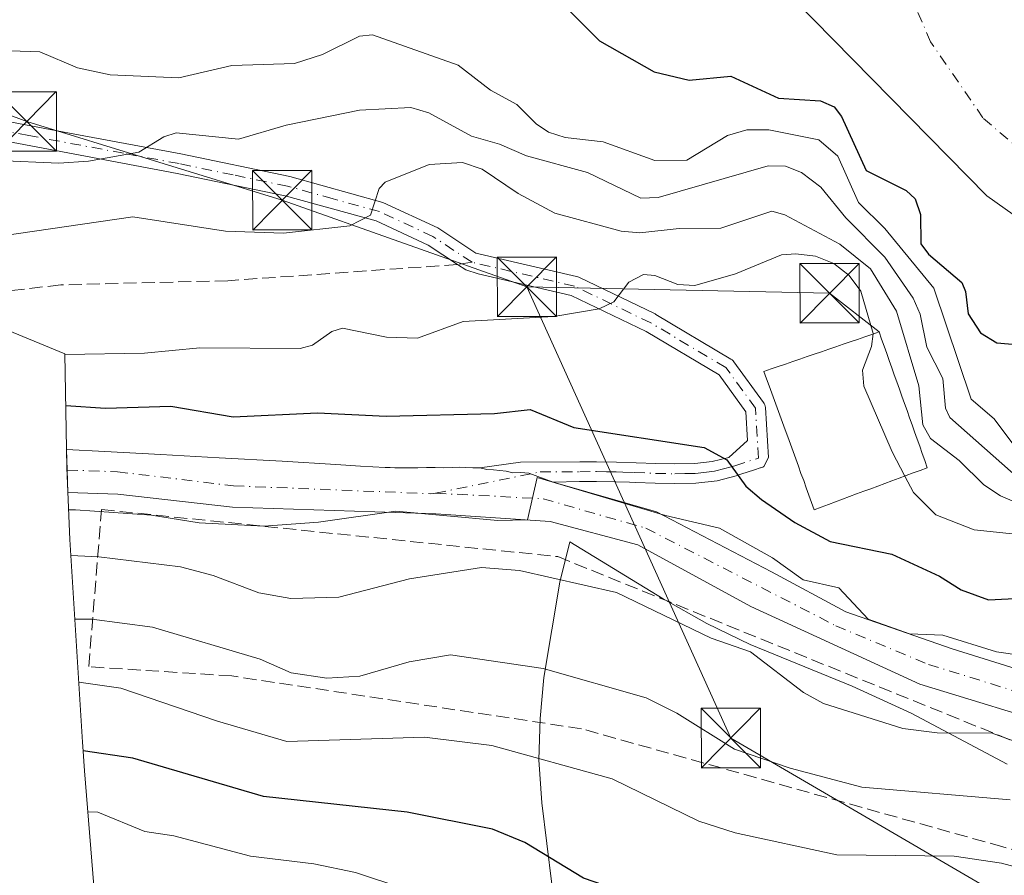
# Model space of a CAD drawing. Units: metres. Extents: x 587833 to 589693, y 4784525 to 4786843.
# Drawn here: x 588018 to 588143, y 4785823 to 4785931 of the extents above; entities that cross this region are included whole.
import ezdxf

# ---------------------------------------------------------------- set-up
doc = ezdxf.new("R2010")
doc.units = ezdxf.units.M
doc.header["$MEASUREMENT"] = 0
doc.linetypes.add('DGN Style 3', pattern=[2.307223458686699, 1.648016756204785, -0.6592067024819142])
doc.linetypes.add('DGN Style 4', pattern=[2.6384748266838614, 1.318413404963828, -0.6592067024819142, 0.001648016756204785, -0.6592067024819142])
for name, color, linetype, lineweight in [('Arbolado forestal CxS', 92, 'Continuous', 0), ('Camino Cxs', 7, 'Continuous', 0), ('Camino eje', 30, 'DGN Style 4', 13), ('Carretera de calzada única Cxs', 7, 'Continuous', 13), ('Carretera de calzada única eje', 7, 'DGN Style 4', 0), ('Corriente artificial lineal', 4, 'DGN Style 3', 13), ('Corriente natural Cxs', 4, 'Continuous', 13), ('Corriente natural eje', 4, 'DGN Style 4', 0), ('Curva de nivel maestra', 30, 'Continuous', 30), ('Curva de nivel normal', 30, 'Continuous', 0), ('Edificación Cxs', 1, 'Continuous', 13), ('Prado CxS', 92, 'Continuous', 0), ('Senda', 7, 'DGN Style 3', 0), ('Senda no paivmentada conexión', 7, 'DGN Style 3', 0), ('Suelo desnudo CxS', 253, 'Continuous', 0), ('Talud superficial', 30, 'DGN Style 3', 0), ('Tendido', 6, 'Continuous', 0), ('Torre de tendido puntual', 7, 'Continuous', 0)]:
    doc.layers.add(name, color=color, linetype=linetype, lineweight=lineweight)

# ---------------------------------------------------------------- blocks, each defined once
blk = doc.blocks.new('*U10')
at = {"layer": 'Suelo desnudo CxS', "color": 253, "linetype": 'Continuous', "lineweight": 0}
blk.add_polyline3d([(588289.6193000004, 4785936.947000001, 46.16270000000077), (588285.6505000005, 4785930.0679, 46.19280000000435), (588280.8880000003, 4785924.511600001, 45.99430000000575), (588275.3317, 4785920.5428, 45.8747000000003), (588271.0983999996, 4785916.574100001, 45.5960999999952), (588266.3359000003, 4785910.7532, 45.49090000000433), (588261.0442000004, 4785905.4616, 45.74659999999858), (588254.9588000001, 4785899.640699999, 45.36169999999402), (588243.8812999995, 4785892.031500001, 46.50260000000708), (588229.198, 4785889.224500001, 46.392399999997), (588213.4190999996, 4785891.4386, 46.15290000000095), (588190.4003, 4785893.0261, 46.03179999999702), (588167.9106999999, 4785895.9365, 44.96099999999569), (588156.7982000001, 4785899.640699999, 43.64590000000317), (588147.5377000002, 4785903.6095, 45.4713000000047), (588140.5779999997, 4785908.557499999, 45.78569999999308), (588116.3300999999, 4785933.2501, 46.02529999999388)], dxfattribs=at)
blk = doc.blocks.new('*U12')
at = {"layer": 'Corriente natural Cxs', "color": 4, "linetype": 'Continuous', "lineweight": 13}
blk.add_polyline3d([(588289.6193000004, 4785936.947000001, 46.16270000000077), (588285.6505000005, 4785930.0679, 46.19280000000435), (588280.8880000003, 4785924.511600001, 45.99430000000575), (588275.3317, 4785920.5428, 45.8747000000003), (588271.0983999996, 4785916.574100001, 45.5960999999952), (588266.3359000003, 4785910.7532, 45.49090000000433), (588261.0442000004, 4785905.4616, 45.74659999999858), (588254.9588000001, 4785899.640699999, 45.36169999999402), (588243.8812999995, 4785892.031500001, 46.50260000000708), (588229.198, 4785889.224500001, 46.392399999997), (588213.4190999996, 4785891.4386, 46.15290000000095), (588190.4003, 4785893.0261, 46.03179999999702), (588167.9106999999, 4785895.9365, 44.96099999999569), (588156.7982000001, 4785899.640699999, 43.64590000000317), (588147.5377000002, 4785903.6095, 45.4713000000047), (588140.5779999997, 4785908.557499999, 45.78569999999308), (588116.3300999999, 4785933.2501, 46.02529999999388)], dxfattribs=at)
blk = doc.blocks.new('5TTEND')
at = {"layer": 'Corriente artificial lineal', "color": 7, "linetype": 'Continuous', "lineweight": 0}
for p, q in [((-0.375, 0.3754), (0.375, -0.3746)), ((0.3720000000000001, 0.3784000000000001), (-0.3720000000000001, -0.3776))]:
    blk.add_line(p, q, dxfattribs=at)
at = {"layer": 'Corriente artificial lineal', "color": 7, "linetype": 'Continuous', "lineweight": 0, "flags": 128}
blk.add_lwpolyline([(-0.375, -0.3746), (0.375, -0.3746), (0.375, 0.3754), (-0.375, 0.3754), (-0.3720000000000001, -0.3776)], dxfattribs=at)

msp = doc.modelspace()

# ---------------------------------------------------------------- linework, layer by layer
at = {"layer": 'Arbolado forestal CxS', "color": 92, "linetype": 'Continuous', "lineweight": 0}
for points in [[(588229.198, 4785889.224500001, 46.392399999997), (588213.4190999996, 4785891.4386, 46.15290000000095), (588190.4003, 4785893.0261, 46.03179999999702), (588167.9106999999, 4785895.9365, 44.96099999999569), (588156.7982000001, 4785899.640699999, 43.64590000000317), (588147.5377000002, 4785903.6095, 45.4713000000047), (588140.5779999997, 4785908.557499999, 45.78569999999308), (588116.3300999999, 4785933.2501, 46.02529999999388), (588111.7100999998, 4785937.2501, 46.43069999999716), (588100.7801000001, 4785945.8301, 47.00840000000608), (588088.0201000003, 4785957.4901, 46.62739999999758), (588083.9901000002, 4785960.720100001, 46.36209999999846), (588081.0301000001, 4785962.6801, 46.26820000000589), (588076.3601000002, 4785964.8201, 46.175900000002), (588071.4700999996, 4785966.140100001, 46.03909999999451), (588066.4501, 4785966.780099999, 46.14130000000296), (588055.3701, 4785966.600099999, 46.54290000000037), (588040.4101, 4785965.3201, 46.47599999999511), (588031.2001, 4785964.030099999, 46.69490000000224), (588006.5201000003, 4785960.190099999, 46.32110000000102)], [(587926.0708, 4785946.724099999, 45.40210000000661), (587934.8233000003, 4785939.533500001, 48.28019999999378), (587944.9130999995, 4785931.773499999, 49.59870000000228), (587945.0878999997, 4785931.6393, 49.59070000000065), (587955.7259000001, 4785924.015900001, 49.90690000000177), (587961.1564999997, 4785920.513300001, 50.37810000000172), (587972.7562999995, 4785913.293299999, 54.12309999999707), (587978.4404999996, 4785909.8849, 56.29790000000503), (587989.9823000003, 4785903.715500001, 62.57170000000042), (587995.3271000005, 4785901.177300001, 64.32490000000689), (588008.5472999997, 4785895.1373, 66.21110000000044), (588015.1233000001, 4785892.2741, 66.2722000000067), (588015.5799000004, 4785892.085700001, 66.3301000000065), (588024.0981000002, 4785888.581700001, 68.2439000000013), (588024.3509000001, 4785874.173900001, 77.4146000000037), (588024.7143000001, 4785865.1315, 81.60109999999986), (588026.3240999999, 4785839.521500001, 98.2725999999966), (588026.3583000004, 4785838.9893, 98.61130000000412), (588026.5849000001, 4785835.900699999, 100.493100000007), (588028.0148999998, 4785818.2707, 111.6092000000062), (588029.0713000001, 4785808.3347, 118.1616000000067), (588031.2034999998, 4785795.421900001, 125.3910000000033), (588033.1732999999, 4785786.751300001, 130.7639000000054)], [(588116.3300999999, 4785933.2501, 46.02529999999388), (588140.5779999997, 4785908.557499999, 45.78569999999308), (588147.5377000002, 4785903.6095, 45.4713000000047)], [(588028.0148999998, 4785818.2707, 111.6092000000062), (588026.5849000001, 4785835.900699999, 100.493100000007), (588026.3583000004, 4785838.9893, 98.61130000000412), (588026.3240999999, 4785839.521500001, 98.2725999999966), (588024.7143000001, 4785865.1315, 81.60109999999986), (588024.3509000001, 4785874.173900001, 77.4146000000037), (588024.0981000002, 4785888.581700001, 68.2439000000013), (588015.5799000004, 4785892.085700001, 66.3301000000065)], [(588143.1501000002, 4785836.770099999, 84.70149999999558), (588131.0201000003, 4785843.1801, 82.32020000000193), (588123.5602000002, 4785846.620100001, 81.93120000000636), (588110.6802000003, 4785851.880100001, 82.82779999999912), (588105.2200999996, 4785854.540100001, 82.75569999999425), (588099.6802000003, 4785857.620100001, 81.79949999999371), (588087.8901000004, 4785864.860099999, 80.40820000000531), (588086.6102, 4785859.7301, 83.30999999999767), (588084.6201999999, 4785847.710100001, 89.66590000000724), (588084.1401000004, 4785842.530099999, 91.91019999999844), (588083.9801000003, 4785837.3101, 94.45309999999881), (588084.3701999999, 4785831.870100001, 96.87140000000363), (588086.2301000003, 4785816.450099999, 102.9556000000011)], [(588086.2301000003, 4785816.450099999, 102.9556000000011), (588084.3701999999, 4785831.870100001, 96.87140000000363), (588083.9801000003, 4785837.3101, 94.45309999999881), (588084.1401000004, 4785842.530099999, 91.91019999999844), (588084.6201999999, 4785847.710100001, 89.66590000000724), (588086.6102, 4785859.7301, 83.30999999999767), (588087.8901000004, 4785864.860099999, 80.40820000000531), (588099.6802000003, 4785857.620100001, 81.79949999999371), (588105.2200999996, 4785854.540100001, 82.75569999999425), (588110.6802000003, 4785851.880100001, 82.82779999999912), (588123.5602000002, 4785846.620100001, 81.93120000000636), (588131.0201000003, 4785843.1801, 82.32020000000193), (588143.1501000002, 4785836.770099999, 84.70149999999558)]]:
    msp.add_polyline3d(points, dxfattribs=at)
at = {"layer": 'Camino Cxs', "color": 7, "linetype": 'Continuous', "lineweight": 0}
for points in [[(588014.8501000004, 4785918.3101, 59.26609999999346), (588024.6801000005, 4785916.4801, 61.54039999999804), (588038.7600999996, 4785913.850099999, 72.73110000000452), (588052.5301000001, 4785910.9801, 78.15559999999823), (588064.2701000003, 4785907.7301, 79.75930000000517), (588071.2001, 4785904.5101, 76.31230000000505), (588076.0288000006, 4785901.328700001, 72.8801999999996), (588088.7551999995, 4785898.364900001, 79.95440000000235), (588088.8992, 4785898.322100001, 80.0332999999955), (588089.0142999999, 4785898.273600001, 80.10169999999925), (588098.6612, 4785893.626, 80.63259999999718), (588098.7505000001, 4785893.578500001, 80.58190000000468), (588108.2478999998, 4785887.9364, 78.82559999999648), (588108.3869000003, 4785887.840600001, 78.94999999999709), (588108.5116999998, 4785887.7269, 79.08220000000438), (588108.6201, 4785887.5974, 79.21980000000622), (588112.3671000004, 4785882.4506, 85.97389999999723), (588112.4609000003, 4785882.3005, 85.69550000000163), (588112.5324999997, 4785882.138599999, 85.33659999999509), (588112.5806, 4785881.9682, 84.93640000000596), (588112.6041000001, 4785881.7928, 84.54940000000352), (588112.9962999999, 4785875.507900001, 77.55659999999625), (588112.4011000004, 4785874.3639, 78.36130000000412), (588112.2632999998, 4785874.290899999, 78.5063999999984), (588112.1174, 4785874.2357, 78.63770000000659), (588111.9658000004, 4785874.199100001, 78.75419999999576), (588111.9233999997, 4785874.192399999, 78.783500000005), (588111.2200999996, 4785873.939900001, 79.36520000000019), (588109.4901999999, 4785873.369899999, 80.56750000000466), (588108.9001000002, 4785873.1801, 80.9152999999933), (588106.4999000002, 4785872.5601, 81.16569999999774), (588103.8300999999, 4785872.235099999, 79.9829999999929), (588101.1701999997, 4785872.190099999, 79.38929999999527), (588098.6699000001, 4785872.2401, 79.55139999999665), (588096.1801000005, 4785872.340100001, 81.42059999999765), (588095.4401000004, 4785872.360300001, 82.45639999999548), (588093.7199999997, 4785872.4301, 84.89900000000489), (588091.2701000003, 4785872.460100001, 88.12540000000445), (588089.1101000002, 4785872.450099999, 90.69460000000254), (588085.7981000004, 4785872.376900001, 91.05539999999746), (588082.6951000001, 4785873.5001, 89.52409999999509), (588081.6973000001, 4785873.586100001, 88.17979999999807), (588080.6741000004, 4785873.568299999, 86.5286999999953), (588079.8601000002, 4785873.7501, 85.34840000000258), (588079.0551000005, 4785873.845100001, 84.08490000000165), (588078.2500999998, 4785873.920100001, 82.78650000000198), (588077.3901000004, 4785873.9801, 81.51750000000175), (588076.5044999998, 4785874.170700001, 81.25229999999283), (588081.6700999998, 4785874.920100001, 89.45020000000659), (588089.1750999996, 4785874.950099999, 92.01970000000438), (588091.2801000001, 4785874.960100001, 88.89659999999276), (588093.7801000001, 4785874.920100001, 84.8405000000057), (588096.2701000003, 4785874.840100001, 80.51469999999972), (588098.7401000002, 4785874.7401, 78.70549999999639), (588101.1801000005, 4785874.690099999, 79.25870000000577), (588103.6902000001, 4785874.735099999, 79.92570000000705), (588105.8651000002, 4785875.0001, 80.5673999999999), (588107.9933000002, 4785875.5111, 80.54189999999653), (588110.3573000003, 4785877.657099999, 77.77730000000156), (588110.1316999998, 4785881.273600001, 83.25250000000233), (588106.7501999997, 4785885.918299999, 79.79069999999774), (588097.5273000002, 4785891.397299999, 82.199099999998), (588088.0537, 4785895.9614, 80.58000000000175), (588076.2894000001, 4785898.701099999, 71.06459999999788), (588074.7505000001, 4785899.184400001, 72.83100000000559), (588073.6957, 4785899.8783, 73.89650000000256), (588069.9801000003, 4785902.3301, 78.89029999999912), (588063.4101, 4785905.380100001, 83.22890000000189), (588051.9401000004, 4785908.550100001, 81.92579999999725), (588038.2801999999, 4785911.390100001, 75.02610000000277), (588014.3901000004, 4785915.860099999, 60.07140000000072)], [(588014.8501000004, 4785918.3101, 59.26609999999346), (588024.6801000005, 4785916.4801, 61.54039999999804), (588038.7600999996, 4785913.850099999, 72.73110000000452), (588052.5301000001, 4785910.9801, 78.15559999999823), (588064.2701000003, 4785907.7301, 79.75930000000517), (588071.2001, 4785904.5101, 76.31230000000505), (588076.0288000006, 4785901.328700001, 72.8801999999996), (588088.7551999995, 4785898.364900001, 79.95440000000235), (588088.8992, 4785898.322100001, 80.0332999999955), (588089.0142999999, 4785898.273600001, 80.10169999999925), (588098.6612, 4785893.626, 80.63259999999718), (588098.7505000001, 4785893.578500001, 80.58190000000468), (588108.2478999998, 4785887.9364, 78.82559999999648), (588108.3869000003, 4785887.840600001, 78.94990000000689), (588108.5116999998, 4785887.7269, 79.08209999999963), (588108.6201, 4785887.5974, 79.21980000000622), (588112.3671000004, 4785882.4506, 85.97389999999723), (588112.4609000003, 4785882.3005, 85.69550000000163), (588112.5324999997, 4785882.138599999, 85.33659999999509), (588112.5806, 4785881.9683, 84.93649999999616), (588112.6041000001, 4785881.7928, 84.54940000000352), (588112.9962999999, 4785875.507900001, 77.55659999999625), (588112.4011000004, 4785874.3639, 78.36130000000412), (588112.2631999999, 4785874.290999999, 78.50629999999364), (588112.1174, 4785874.2358, 78.63760000000184), (588111.9658000004, 4785874.199100001, 78.75419999999576), (588111.9233999997, 4785874.192399999, 78.783500000005), (588111.2200999996, 4785873.939900001, 79.36520000000019), (588109.4901999999, 4785873.369899999, 80.56750000000466), (588108.9001000002, 4785873.1801, 80.9152999999933), (588106.4999000002, 4785872.5601, 81.16569999999774), (588103.8300999999, 4785872.235099999, 79.9829999999929), (588101.1701999997, 4785872.190099999, 79.38929999999527), (588098.6699000001, 4785872.2401, 79.55139999999665), (588096.1801000005, 4785872.340100001, 81.42059999999765), (588095.4401000004, 4785872.360300001, 82.45639999999548), (588093.7199999997, 4785872.4301, 84.89900000000489), (588091.2701000003, 4785872.460100001, 88.12540000000445), (588089.1101000002, 4785872.450099999, 90.69460000000254), (588085.7981000004, 4785872.376900001, 91.05539999999746)], [(588076.5044999998, 4785874.170700001, 81.25229999999283), (588081.6700999998, 4785874.920100001, 89.45020000000659), (588089.1750999996, 4785874.950099999, 92.01970000000438), (588091.2801000001, 4785874.960100001, 88.89659999999276), (588093.7801000001, 4785874.920100001, 84.8405000000057), (588096.2701000003, 4785874.840100001, 80.51469999999972), (588098.7401000002, 4785874.7401, 78.70549999999639), (588101.1801000005, 4785874.690099999, 79.25870000000577), (588103.6902000001, 4785874.735099999, 79.92570000000705), (588105.8651000002, 4785875.0001, 80.5673999999999), (588107.9933000002, 4785875.5111, 80.54189999999653), (588110.3573000003, 4785877.657099999, 77.77730000000156), (588110.1316999998, 4785881.273600001, 83.25250000000233), (588106.7501999997, 4785885.918299999, 79.79069999999774), (588097.5273000002, 4785891.397299999, 82.199099999998), (588088.0537, 4785895.9614, 80.58000000000175), (588076.2894000001, 4785898.701099999, 71.06459999999788), (588074.7505000001, 4785899.184400001, 72.83100000000559), (588073.6957, 4785899.8783, 73.89650000000256), (588069.9801000003, 4785902.3301, 78.89029999999912), (588063.4101, 4785905.380100001, 83.22890000000189), (588051.9401000004, 4785908.550100001, 81.92579999999725), (588038.2801999999, 4785911.390100001, 75.02610000000277), (588014.3901000004, 4785915.860099999, 60.07140000000072)], [(588085.7981000004, 4785872.376900001, 91.05539999999746), (588082.6951000001, 4785873.5001, 89.52409999999509), (588081.6973000001, 4785873.586100001, 88.17979999999807), (588080.6741000004, 4785873.568299999, 86.5286999999953), (588079.8601000002, 4785873.7501, 85.34840000000258), (588079.0551000005, 4785873.845100001, 84.08490000000165), (588078.2500999998, 4785873.920100001, 82.78650000000198), (588077.3901000004, 4785873.9801, 81.51750000000175), (588076.5044999998, 4785874.170700001, 81.25229999999283)]]:
    msp.add_polyline3d(points, dxfattribs=at)
at = {"layer": 'Camino eje', "color": 30, "linetype": 'DGN Style 4', "lineweight": 13}
for points in [[(588075.5351, 4785900.1601, 72.56020000000717), (588070.5900999998, 4785903.420100001, 77.49880000000121), (588063.8400999998, 4785906.5551, 81.33610000000044), (588057.9700999996, 4785908.1801, 83.06630000000587), (588052.2351000002, 4785909.765100001, 80.01570000000356), (588045.3501000004, 4785911.200099999, 77.74559999999474), (588038.5201000003, 4785912.620100001, 73.43679999999586), (588031.4801000003, 4785913.9351, 62.75290000000678), (588019.5351, 4785916.170100001, 60.55749999999534), (588014.6201, 4785917.085100001, 58.92140000000654), (588007.3901000004, 4785918.4351, 58.71709999999439), (588000.1350999996, 4785919.795100001, 63.99730000000272), (587995.0751, 4785920.495100001, 62.01660000000265), (587989.8901000004, 4785921.210100001, 55.64909999999509), (587982.4200999998, 4785921.1801, 53.62050000000454)], [(588111.7487000005, 4785875.4301, 77.85880000000179), (588111.3564999999, 4785881.7149, 84.18360000000393), (588107.6095000004, 4785886.8617, 79.52730000000156), (588098.1187000005, 4785892.4999, 81.60330000000249), (588088.4716999996, 4785897.147500001, 80.21279999999388), (588075.5351, 4785900.1602, 72.56020000000717)], [(588070.9392999997, 4785870.984099999, 81.16349999999511), (588084.1551000001, 4785873.6801, 90.88779999999679), (588089.1425000001, 4785873.700099999, 91.36789999999746), (588091.2751000002, 4785873.710100001, 88.51829999999609), (588092.5251000002, 4785873.690099999, 86.83520000000135), (588093.7500999998, 4785873.675100001, 84.88229999999749), (588094.6101000002, 4785873.640100001, 83.5164999999979), (588096.0401, 4785873.595100001, 81.25830000000133), (588098.7050999999, 4785873.4901, 79.07839999999851), (588101.1750999996, 4785873.440099999, 79.24580000000424), (588102.4250999996, 4785873.460100001, 79.32610000000568), (588103.7483000001, 4785873.485099999, 79.8573000000033), (588104.8450999996, 4785873.610099999, 80.3125), (588106.1825000001, 4785873.780099999, 80.83280000000377), (588107.4650999998, 4785874.100099999, 81.25449999999546), (588108.7583, 4785874.4483, 80.43459999999322), (588111.7487000005, 4785875.4301, 77.85880000000179)]]:
    msp.add_polyline3d(points, dxfattribs=at)
at = {"layer": 'Carretera de calzada única Cxs', "color": 7, "linetype": 'Continuous', "lineweight": 13}
for points in [[(588150.8800999997, 4785841.130100001, 92.68829999999434), (588132.1300999997, 4785846.850099999, 89.53250000000116), (588110.7801000001, 4785856.690099999, 96.01549999999406), (588096.4901000002, 4785864.460100001, 88.66039999999339), (588085.4200999998, 4785867.4001, 87.28599999999278), (588070.9600999998, 4785868.380100001, 82.94190000000526), (588045.2602000004, 4785869.2301, 81.22430000000168), (588030.7701000003, 4785870.870100001, 96.4030000000057), (588024.4700999996, 4785871.0801, 94.7890999999945), (588024.3901000004, 4785873.9101, 95.33620000000519), (588024.3101000004, 4785876.5101, 95.89949999999953), (588029.1501000002, 4785876.2601, 98.74300000000221), (588036.2001, 4785875.890100001, 90.38529999999446), (588043.5800999999, 4785875.470100001, 82.5448000000033), (588051.5301000001, 4785875.0101, 86.04589999999735), (588058.3201000001, 4785874.610099999, 90.76249999999709), (588061.4401000004, 4785874.420100001, 88.1530000000057), (588064.5701000001, 4785874.2401, 85.15029999999388), (588065.1700999998, 4785874.210100001, 84.56050000000687), (588065.7701000003, 4785874.190099999, 83.99090000000433), (588066.3800999997, 4785874.1801, 83.42960000000312), (588067.5800999999, 4785874.1801, 82.38409999999567), (588068.6701999997, 4785874.200099999, 81.84249999999884), (588069.7701000003, 4785874.210100001, 81.27959999999439), (588070.8602, 4785874.210100001, 80.71330000000307), (588071.9501, 4785874.200099999, 80.14620000000286), (588073.0362999998, 4785874.2301, 80.04820000000473), (588073.9033000004, 4785874.2521, 80.3524000000034), (588074.7714000001, 4785874.223099999, 80.65510000000359), (588075.6388999998, 4785874.199899999, 80.95560000000114), (588076.5044999998, 4785874.170700001, 81.25229999999283), (588077.3901000004, 4785873.9801, 81.51750000000175), (588078.2500999998, 4785873.920100001, 82.78650000000198), (588079.0551000005, 4785873.845100001, 84.08490000000165), (588079.8601000002, 4785873.7501, 85.34840000000258), (588080.6741000004, 4785873.568299999, 86.5286999999953), (588081.6973000001, 4785873.586100001, 88.17979999999807), (588082.6951000001, 4785873.5001, 89.52409999999509), (588085.7981000004, 4785872.376900001, 91.05539999999746), (588098.8502000002, 4785868.620100001, 81.85319999999774), (588113.3601000002, 4785861.050100001, 96.61599999999453), (588122.7500999998, 4785856.0101, 86.95389999999315), (588136.1902000001, 4785851.3301, 94.36879999999655), (588158.3102000002, 4785844.4301, 99.27139999999781)], [(588150.8800999997, 4785841.130100001, 92.68829999999434), (588132.1300999997, 4785846.850099999, 89.53250000000116), (588110.7801000001, 4785856.690099999, 96.01549999999406), (588096.4901000002, 4785864.460100001, 88.66039999999339), (588085.4200999998, 4785867.4001, 87.28599999999278), (588070.9600999998, 4785868.380100001, 82.94190000000526), (588045.2602000004, 4785869.2301, 81.22430000000168), (588030.7701000003, 4785870.870100001, 96.4030000000057), (588024.4700999996, 4785871.0801, 94.7890999999945), (588024.3901000004, 4785873.9101, 95.33620000000519), (588024.3101000004, 4785876.5101, 95.89949999999953), (588029.1501000002, 4785876.2601, 98.74300000000221), (588036.2001, 4785875.890100001, 90.38529999999446), (588043.5800999999, 4785875.470100001, 82.5448000000033), (588051.5301000001, 4785875.0101, 86.04589999999735), (588058.3201000001, 4785874.610099999, 90.76249999999709), (588061.4401000004, 4785874.420100001, 88.1530000000057), (588064.5701000001, 4785874.2401, 85.15029999999388), (588065.1700999998, 4785874.210100001, 84.56050000000687), (588065.7701000003, 4785874.190099999, 83.99090000000433), (588066.3800999997, 4785874.1801, 83.42960000000312), (588067.5800999999, 4785874.1801, 82.38409999999567), (588068.6701999997, 4785874.200099999, 81.84249999999884), (588069.7701000003, 4785874.210100001, 81.27959999999439), (588070.8602, 4785874.210100001, 80.71330000000307), (588071.9501, 4785874.200099999, 80.14620000000286), (588073.0362999998, 4785874.2301, 80.04820000000473), (588073.9033000004, 4785874.2521, 80.3524000000034), (588074.7714000001, 4785874.223099999, 80.65510000000359), (588075.6388999998, 4785874.199899999, 80.95560000000114), (588076.5044999998, 4785874.170700001, 81.25229999999283)], [(588085.7981000004, 4785872.376900001, 91.05539999999746), (588082.6951000001, 4785873.5001, 89.52409999999509), (588081.6973000001, 4785873.586100001, 88.17979999999807), (588080.6741000004, 4785873.568299999, 86.5286999999953), (588079.8601000002, 4785873.7501, 85.34840000000258), (588079.0551000005, 4785873.845100001, 84.08490000000165), (588078.2500999998, 4785873.920100001, 82.78650000000198), (588077.3901000004, 4785873.9801, 81.51750000000175), (588076.5044999998, 4785874.170700001, 81.25229999999283)], [(588085.7981000004, 4785872.376900001, 91.05539999999746), (588098.8502000002, 4785868.620100001, 81.85319999999774), (588113.3601000002, 4785861.050100001, 96.61599999999453), (588122.7500999998, 4785856.0101, 86.95389999999315), (588136.1902000001, 4785851.3301, 94.36879999999655), (588158.3102000002, 4785844.4301, 99.27139999999781), (588161.5401, 4785843.4301, 101.6742999999988), (588176.5301000001, 4785838.380100001, 96.39459999999963), (588188.2177999998, 4785831.392200001, 88.66569999999774), (588193.9508999996, 4785827.1522, 88.81089999999676), (588198.1168000001, 4785822.8158, 84.53429999999935), (588198.9373000005, 4785821.646299999, 84.86710000000312)]]:
    msp.add_polyline3d(points, dxfattribs=at)
at = {"layer": 'Carretera de calzada única eje', "color": 7, "linetype": 'DGN Style 4', "lineweight": 0}
for points in [[(588024.3901000004, 4785873.9101, 95.33620000000519), (588030.7301000003, 4785873.690099999, 97.62069999999949), (588045.4101, 4785871.9101, 79.204899999997), (588070.3400999998, 4785870.924500001, 81.32570000000123), (588070.9392999997, 4785870.984099999, 81.16349999999511)], [(588070.9392999997, 4785870.984099999, 81.16349999999511), (588084.5401, 4785870.280099999, 88.49580000000424), (588097.5100999996, 4785866.5601, 84.92399999999907), (588121.4901000002, 4785854.2401, 84.90450000000419), (588133.2001, 4785849.360099999, 92.88509999999951), (588150.6801000005, 4785843.9301, 91.26330000000598), (588157.0500999996, 4785842.1501, 97.18839999999909), (588163.8800999997, 4785840.360099999, 106.0611000000063), (588176.5900999998, 4785835.950099999, 94.84750000000349), (588189.8701, 4785828.040300001, 88.62140000000363), (588200.2237, 4785813.283700001, 85.38899999999558), (588210.8494999995, 4785792.983700001, 87.96050000000105)]]:
    msp.add_polyline3d(points, dxfattribs=at)
at = {"layer": 'Corriente natural Cxs', "color": 4, "linetype": 'Continuous', "lineweight": 13}
msp.add_polyline3d([(588289.6193000004, 4785936.947000001, 46.16270000000077), (588285.6505000005, 4785930.0679, 46.19280000000435), (588280.8880000003, 4785924.511600001, 45.99430000000575), (588275.3317, 4785920.5428, 45.8747000000003), (588271.0983999996, 4785916.574100001, 45.5960999999952), (588266.3359000003, 4785910.7532, 45.49090000000433), (588261.0442000004, 4785905.4616, 45.74659999999858), (588254.9588000001, 4785899.640699999, 45.36169999999402), (588243.8812999995, 4785892.031500001, 46.50260000000708), (588229.198, 4785889.224500001, 46.392399999997), (588213.4190999996, 4785891.4386, 46.15290000000095), (588190.4003, 4785893.0261, 46.03179999999702), (588167.9106999999, 4785895.9365, 44.96099999999569), (588156.7982000001, 4785899.640699999, 43.64590000000317), (588147.5377000002, 4785903.6095, 45.4713000000047), (588140.5779999997, 4785908.557499999, 45.78569999999308), (588116.3300999999, 4785933.2501, 46.02529999999388)], dxfattribs=at)
at = {"layer": 'Corriente natural eje', "color": 4, "linetype": 'DGN Style 4', "lineweight": 0}
msp.add_polyline3d([(588220.5225999998, 4785894.4077, 46.55419999999867), (588207.5670999996, 4785895.246099999, 46.26979999999458), (588192.0228000004, 4785897.5613, 46.4091999999946), (588178.4628999997, 4785899.2149, 46.38770000000659), (588166.5565999999, 4785902.5222, 45.78059999999823), (588147.3743000003, 4785912.113399999, 45.65750000000116), (588140.0981999999, 4785918.3972, 45.15989999999874), (588133.4835999999, 4785927.988399999, 43.74249999999302), (588129.0169000002, 4785938.27, 44.52379999999539), (588120.6546999998, 4785943.9003, 44.97259999999369), (588095.3000999996, 4785965.590100001, 45.41370000000461), (588093.2200999996, 4785967.020099999, 45.43839999999909), (588086.1501000002, 4785970.370100001, 45.26330000000598), (588080.9700999996, 4785971.9801, 45.12069999999949), (588078.6401000004, 4785973.050100001, 45.00310000000172), (588076.1901000004, 4785973.710100001, 44.94139999999607), (588073.6801000005, 4785974.030099999, 44.91280000000552), (588045.8300999999, 4785974.850099999, 44.83640000000014), (588030.0900999998, 4785975.090100001, 44.59440000000177), (588010.2600999996, 4785973.3201, 44.47990000000573), (587977.6749, 4785969.490900001, 44.78010000000359), (587934.8123000005, 4785962.0825, 44.5283000000054), (587913.7139999997, 4785958.0452, 44.38890000000538)], dxfattribs=at)
at = {"layer": 'Curva de nivel maestra', "color": 30, "linetype": 'Continuous', "lineweight": 30, "flags": 128}
for points, elevation in [([(588087.8799999999, 4785931.890100001), (588091.6500000004, 4785928.130100001), (588098.5300000003, 4785924.220100001), (588102.9600000001, 4785923.1601), (588108.2300000004, 4785923.690099999), (588114.2800000003, 4785920.880100001), (588119.5800000001, 4785920.550100001), (588121.29, 4785919.780099999), (588122.2100000001, 4785918.5601), (588125.3499999996, 4785911.7501), (588130.4000000004, 4785909.2301), (588131.5300000003, 4785908.1601), (588132.1900000004, 4785906.210100001), (588132.2599999999, 4785902.4901), (588133.2000000002, 4785901.1801), (588137.4100000003, 4785897.600099999), (588137.9000000004, 4785896.450099999), (588138.2400000002, 4785893.640100001), (588139.7999999998, 4785891.2501), (588141.8399999999, 4785889.9801), (588145.7599999999, 4785889.6601)], 50), ([(588024.2100000001, 4785882.050100001), (588029.2300000004, 4785881.710100001), (588037.4600000001, 4785882.0001), (588045.3700000001, 4785880.6501), (588056.0199999996, 4785881.140100001), (588064.6900000004, 4785880.720100001), (588078.3700000001, 4785881.0701), (588082.8899999997, 4785881.5601), (588088.4000000004, 4785879.270099999), (588104.8799999999, 4785876.7501), (588107.75, 4785875.1801), (588110.1399999997, 4785871.890100001), (588112.0999999996, 4785870.170100001), (588116.3099999996, 4785867.290100001), (588120.79, 4785864.870100001), (588128.5899999999, 4785863.300100001), (588134.5999999996, 4785860.4901), (588137.3600000005, 4785858.780099999), (588140.8099999996, 4785857.520099999), (588145.7699999996, 4785857.770099999)], 75), ([(588145.6799999997, 4785814.770099999), (588128.8099999996, 4785817.790100001), (588119.1200000001, 4785817.8301), (588099.7699999996, 4785818.850099999), (588089.5999999996, 4785822.3301), (588082.2100000001, 4785826.840100001), (588078.1399999997, 4785828.530099999), (588067.3499999996, 4785830.6801), (588049.1799999997, 4785832.6601), (588032.6699999999, 4785837.520099999), (588026.4000000004, 4785838.450099999)], 100)]:
    msp.add_lwpolyline(points, dxfattribs=dict(at, elevation=elevation))
at = {"layer": 'Curva de nivel normal', "color": 30, "linetype": 'Continuous', "lineweight": 0, "flags": 128}
for points, elevation in [([(588144.9900000002, 4785875.720000001), (588141.4900000002, 4785880.359999999), (588138.5899999999, 4785882.880000001), (588133.8799999999, 4785896.9), (588127.7100000001, 4785904.42), (588124.3700000001, 4785907.730000001), (588121.7400000002, 4785913.57), (588119.3700000001, 4785915.609999999), (588113.0199999996, 4785916.91), (588110.2400000002, 4785916.869999999), (588107.8099999996, 4785916.189999999), (588102.6699999999, 4785913.050000001), (588098.6299999999, 4785913.029999999), (588092.1100000005, 4785915.359999999), (588087.2999999998, 4785915.930000001), (588085.1799999997, 4785916.609999999), (588083.6200000001, 4785917.630000001), (588081.2000000002, 4785920.100000001), (588077.8700000001, 4785921.92), (588073.79, 4785925.07), (588062.9600000001, 4785928.91), (588061.2999999998, 4785928.710000001), (588056.6600000003, 4785926.42), (588053.0999999996, 4785925.26), (588045.1799999997, 4785925.01), (588038.4699999997, 4785923.449999999), (588029.8200000003, 4785923.82), (588025.6799999997, 4785924.710000001), (588020.9400000004, 4785926.730000001), (588017.2000000002, 4785926.869999999)], 55), ([(588015.5899999999, 4785913.01), (588023.3099999996, 4785912.689999999), (588027.0700000003, 4785912.92), (588033.4299999997, 4785914.08), (588036.5800000001, 4785916.02), (588038.1299999999, 4785916.5), (588046.0199999996, 4785915.710000001), (588052.04, 4785917.5), (588061.3099999996, 4785919.390000001), (588067.7999999998, 4785919.699999999), (588070.0800000001, 4785919.050000001), (588075.4500000002, 4785916.09), (588079, 4785915.09), (588082.4299999997, 4785913.609999999), (588090.1399999997, 4785911.52), (588096.8799999999, 4785908.25), (588099.0599999996, 4785908.34), (588112.9400000004, 4785912.33), (588115.1299999999, 4785912.289999999), (588117.1799999997, 4785911.52), (588119.5999999996, 4785909.65), (588122.7599999999, 4785905.76), (588127.6799999997, 4785900.82), (588131.2599999999, 4785895.630000001), (588132.1399999997, 4785893.609999999), (588133.0199999996, 4785889.42), (588135.0099999999, 4785885.470000001), (588135.3600000005, 4785881.720000001), (588135.9100000003, 4785880.529999999), (588144.6600000003, 4785872.810000001)], 60), ([(588146.7400000002, 4785868.75), (588142.3200000003, 4785870.640000001), (588140.2100000001, 4785872.029999999), (588137.0700000003, 4785875.109999999), (588133.4699999997, 4785877.880000001), (588132.5, 4785879.640000001), (588132, 4785884.539999999), (588129.1699999999, 4785893.970000001), (588125.9000000004, 4785899.310000001), (588122.0199999996, 4785902.430000001), (588115.0700000003, 4785906.15), (588113.4100000003, 4785906.600000001), (588106.9800000004, 4785904.480000001), (588101.6900000004, 4785904.430000001), (588096.75, 4785903.869999999), (588094.3799999999, 4785904.07), (588086, 4785906.350000001), (588081.3799999999, 4785908.83), (588076.8099999996, 4785911.91), (588074.3499999996, 4785912.76), (588070.1200000001, 4785912.5), (588064.54, 4785910.279999999), (588063.8099999996, 4785909.480000001), (588062.7100000001, 4785906.09), (588060.0800000001, 4785904.75), (588051.7300000004, 4785903.850000001), (588044.3700000001, 4785904.07), (588032.6799999997, 4785905.92), (588015.8700000001, 4785903.449999999)], 65), ([(588126.2292, 4785891.098300001), (588126.2400000002, 4785891.180000001), (588124.6600000003, 4785896.49), (588123.1900000004, 4785898.480000001), (588121.2300000004, 4785900), (588118.9299999997, 4785900.92), (588116.4400000004, 4785901.220000001), (588114.6200000001, 4785901.09), (588108.8300000001, 4785898.699999999), (588103.6699999999, 4785897.24), (588101.5199999996, 4785897.359999999), (588098.6200000001, 4785898.49), (588097.2199999997, 4785898.600000001), (588095.3300000001, 4785897.66), (588093.4600000001, 4785895.16), (588091.6200000001, 4785894.289999999), (588085.8700000001, 4785893.310000001), (588074.4299999997, 4785892.66), (588068.6399999997, 4785890.59), (588064.7300000004, 4785890.710000001), (588059.1500000004, 4785891.83), (588057.8399999999, 4785891.42), (588055.3600000005, 4785889.699999999), (588053.8099999996, 4785889.27), (588041.1200000001, 4785889.350000001), (588034.1600000003, 4785888.67), (588024.0999999996, 4785888.49)], 70), ([(588130.2208000004, 4785873.1479), (588128.6200000001, 4785876.230000001), (588125.0499999998, 4785884.49), (588124.8600000005, 4785886.52), (588126.0199999996, 4785889.52), (588126.2292, 4785891.098300001)], 70), ([(588147.9299999997, 4785850.07), (588141.8099999996, 4785850.960000001), (588135.0099999999, 4785853.039999999), (588130.8300000001, 4785853.199999999), (588125.5999999996, 4785855.050000001), (588121.8899999997, 4785859.01), (588117.3799999999, 4785860.039999999), (588113.4900000002, 4785862.83), (588106.7999999998, 4785866.57), (588099.9900000002, 4785868.17), (588083.75, 4785872.970000001), (588082.54, 4785867.600000001), (588078.7800000003, 4785867.550000001), (588065.9000000004, 4785868.720000001), (588056.1399999997, 4785867.32), (588049.2199999997, 4785866.800000001), (588041.0499999998, 4785867.220000001), (588035.0499999998, 4785868.220000001), (588025.4500000002, 4785868.9), (588024.5599999996, 4785868.9)], 80), ([(588144.2100000001, 4785865.810000001), (588138.9800000004, 4785866.369999999), (588134.1600000003, 4785868.27), (588131.2999999998, 4785871.07), (588130.2208000004, 4785873.1479)], 70), ([(588024.8399999999, 4785863.130000001), (588028.3799999999, 4785862.930000001), (588038.6900000004, 4785861.699999999), (588042.8200000003, 4785860.600000001), (588048.5999999996, 4785858.4), (588052.6600000003, 4785857.67), (588058.7100000001, 4785857.850000001), (588067.6399999997, 4785860.17), (588076.75, 4785861.600000001), (588081.5499999998, 4785861.199999999), (588093.7999999998, 4785858.449999999), (588105.7599999999, 4785852.67), (588110.7400000002, 4785850.960000001), (588117.4299999997, 4785845.810000001), (588119.9500000002, 4785844.4), (588129.9800000004, 4785841.24), (588134.29, 4785840.710000001), (588141.25, 4785840.65), (588151.4000000004, 4785836.970000001)], 85), ([(588143.5199999996, 4785832.25), (588124.7699999996, 4785833.84), (588115.7400000002, 4785836.25), (588108.6900000004, 4785838.630000001), (588101.4199999999, 4785843.180000001), (588097.5499999998, 4785845.140000001), (588084.5099999999, 4785848.83), (588072.8300000001, 4785850.58), (588067.5800000001, 4785849.689999999), (588061.3399999999, 4785847.869999999), (588057.1799999997, 4785847.600000001), (588052.6799999997, 4785848.289999999), (588048.7699999996, 4785850), (588035.1699999999, 4785854.060000001), (588027.5, 4785855.07), (588025.3399999999, 4785855.07)], 90), ([(588025.8399999999, 4785847.119999999), (588031.1399999997, 4785846.359999999), (588043.3700000001, 4785842.17), (588052.1500000004, 4785839.609999999), (588069.5199999996, 4785840.17), (588078.04, 4785839.109999999), (588093.2599999999, 4785834.9), (588104.1799999997, 4785829.57), (588108.7999999998, 4785828.09), (588121.6500000004, 4785825.279999999), (588136.4500000002, 4785825.119999999), (588142.4500000002, 4785824.230000001), (588147.6299999999, 4785822.859999999)], 95), ([(588157.1100000005, 4785802.029999999), (588140.2400000002, 4785806.699999999), (588134.2800000003, 4785807.869999999), (588120.6799999997, 4785809.49), (588107.1399999997, 4785809.529999999), (588093.1600000003, 4785810.480000001), (588084.4800000004, 4785813.07), (588078.9800000004, 4785817.310000001), (588076.1799999997, 4785818.689999999), (588067.0599999996, 4785820.980000001), (588060.8200000003, 4785823.08), (588055.5499999998, 4785824.17), (588047.54, 4785825.140000001), (588037.8399999999, 4785827.699999999), (588034.1900000004, 4785828.26), (588028.25, 4785830.67), (588027, 4785830.74)], 105)]:
    msp.add_lwpolyline(points, dxfattribs=dict(at, elevation=elevation))
at = {"layer": 'Edificación Cxs', "color": 1, "linetype": 'Continuous', "lineweight": 13, "elevation": 84.81110000000616, "flags": 128}
msp.add_lwpolyline([(588119.6700999998, 4785869.2301), (588118.7701000003, 4785868.890100001), (588118.4401000004, 4785869.8101), (588118.1101000002, 4785870.7301), (588117.7701000003, 4785871.6501), (588117.4401000004, 4785872.5701), (588117.1001000004, 4785873.4901), (588116.7701000003, 4785874.4101), (588116.4301000005, 4785875.3301), (588116.1001000004, 4785876.2501), (588115.7600999996, 4785877.170100001), (588115.4301000005, 4785878.090100001), (588115.0900999998, 4785879.0101), (588114.7600999996, 4785879.9301), (588114.4200999998, 4785880.850099999), (588114.0900999998, 4785881.770099999), (588113.7500999998, 4785882.690099999), (588113.4200999998, 4785883.610099999), (588113.0800999999, 4785884.530099999), (588112.7500999998, 4785885.450099999), (588112.4101, 4785886.360099999), (588113.3201000001, 4785886.6801), (588114.2301000003, 4785886.9901), (588115.1401000004, 4785887.300100001), (588116.0500999996, 4785887.610099999), (588116.9600999998, 4785887.920100001), (588117.8701, 4785888.2401), (588118.7801000001, 4785888.550100001), (588119.6901000004, 4785888.860099999), (588120.6001000004, 4785889.170100001), (588121.5100999996, 4785889.4801), (588122.4200999998, 4785889.800100001), (588123.3300999999, 4785890.110099999), (588124.2401000002, 4785890.420100001), (588125.1501000002, 4785890.7301), (588126.0601000004, 4785891.040100001), (588126.9600999998, 4785891.350099999), (588127.2901, 4785890.450099999), (588127.6101000002, 4785889.550100001), (588127.9301000005, 4785888.6501), (588128.2500999998, 4785887.7401), (588128.5701000001, 4785886.840100001), (588128.8901000004, 4785885.940099999), (588129.2100999998, 4785885.040100001), (588129.5301000001, 4785884.130100001), (588129.8501000004, 4785883.2301), (588130.1801000005, 4785882.3301), (588130.5000999998, 4785881.4301), (588130.8201000001, 4785880.520099999), (588131.1401000004, 4785879.620100001), (588131.4600999998, 4785878.720100001), (588131.7801000001, 4785877.8201), (588132.1001000004, 4785876.9101), (588132.4200999998, 4785876.0101), (588132.7401000002, 4785875.110099999), (588133.0601000004, 4785874.200099999), (588132.1700999998, 4785873.870100001), (588131.2801000001, 4785873.540100001), (588130.3901000004, 4785873.210100001), (588129.4901000002, 4785872.880100001), (588128.6001000004, 4785872.550100001), (588127.7100999998, 4785872.210100001), (588126.8101000004, 4785871.880100001), (588125.9200999998, 4785871.550100001), (588125.0301000001, 4785871.220100001), (588124.1300999997, 4785870.890100001), (588123.2401000002, 4785870.550100001), (588122.3501000004, 4785870.220100001), (588121.4501, 4785869.890100001), (588120.5601000004, 4785869.5601)], close=True, dxfattribs=at)
at = {"layer": 'Edificación Cxs', "color": 1, "linetype": 'Continuous', "lineweight": 13}
msp.add_polyline3d([(588119.6700999998, 4785869.2301, 83.3012000000017), (588118.7701000003, 4785868.890100001, 84.81110000000626), (588118.4401000004, 4785869.8101, 83.74809999999707), (588118.1101000002, 4785870.7301, 82.45799999999872), (588117.7701000003, 4785871.6501, 80.94289999999455), (588117.4401000004, 4785872.5701, 79.37159999999858), (588117.1001000004, 4785873.4901, 79.63890000000538), (588116.7701000003, 4785874.4101, 79.75019999999495), (588116.4301000005, 4785875.3301, 79.70100000000093), (588116.1001000004, 4785876.2501, 79.5005999999994), (588115.7600999996, 4785877.170100001, 79.13490000000456), (588115.4301000005, 4785878.090100001, 79.261599999998), (588115.0900999998, 4785879.0101, 79.92449999999371), (588114.7600999996, 4785879.9301, 80.85420000000158), (588114.4200999998, 4785880.850099999, 82.04469999999856), (588114.0900999998, 4785881.770099999, 83.494200000001), (588113.7500999998, 4785882.690099999, 84.73750000000291), (588113.4200999998, 4785883.610099999, 84.19969999999739), (588113.0800999999, 4785884.530099999, 83.57970000000205), (588112.7500999998, 4785885.450099999, 82.86229999999341), (588112.4101, 4785886.360099999, 81.99599999999919), (588113.3201000001, 4785886.6801, 81.38539999999921), (588114.2301000003, 4785886.9901, 80.79360000000452), (588115.1401000004, 4785887.300100001, 80.28459999999905), (588116.0500999996, 4785887.610099999, 79.97430000000168), (588116.9600999998, 4785887.920100001, 80.03879999999481), (588117.8701, 4785888.2401, 80.35150000000431), (588118.7801000001, 4785888.550100001, 80.69340000000375), (588119.6901000004, 4785888.860099999, 80.93469999999797), (588120.6001000004, 4785889.170100001, 81.07529999999679), (588121.5100999996, 4785889.4801, 81.11530000000494), (588122.4200999998, 4785889.800100001, 81.0561000000016), (588123.3300999999, 4785890.110099999, 81.14359999999579), (588124.2401000002, 4785890.420100001, 81.26619999999821), (588125.1501000002, 4785890.7301, 81.40469999999914), (588126.0601000004, 4785891.040100001, 81.55929999999353), (588126.9600999998, 4785891.350099999, 81.72890000000189), (588127.2901, 4785890.450099999, 81.51519999999437), (588127.6101000002, 4785889.550100001, 81.14299999999639), (588127.9301000005, 4785888.6501, 80.55100000000675), (588128.2500999998, 4785887.7401, 80.03870000000461), (588128.5701000001, 4785886.840100001, 79.92250000000058), (588128.8901000004, 4785885.940099999, 79.9603999999963), (588129.2100999998, 4785885.040100001, 80.03200000000652), (588129.5301000001, 4785884.130100001, 80.14160000000265), (588129.8501000004, 4785883.2301, 80.28119999999763), (588130.1801000005, 4785882.3301, 80.33049999999639), (588130.5000999998, 4785881.4301, 79.87480000000505), (588130.8201000001, 4785880.520099999, 79.38390000000072), (588131.1401000004, 4785879.620100001, 78.863400000002), (588131.4600999998, 4785878.720100001, 78.31080000000657), (588131.7801000001, 4785877.8201, 77.72580000000016), (588132.1001000004, 4785876.9101, 77.60610000000452), (588132.4200999998, 4785876.0101, 77.80749999999534), (588132.7401000002, 4785875.110099999, 77.94060000000172), (588133.0601000004, 4785874.200099999, 77.98380000000179), (588132.1700999998, 4785873.870100001, 79.05000000000291), (588131.2801000001, 4785873.540100001, 79.59299999999348), (588130.3901000004, 4785873.210100001, 80.06209999999555), (588129.4901000002, 4785872.880100001, 80.4609000000055), (588128.6001000004, 4785872.550100001, 80.78209999999672), (588127.7100999998, 4785872.210100001, 81.7502999999997), (588126.8101000004, 4785871.880100001, 82.21540000000095), (588125.9200999998, 4785871.550100001, 82.28530000000319), (588125.0301000001, 4785871.220100001, 82.08580000000075), (588124.1300999997, 4785870.890100001, 81.60679999999411), (588123.2401000002, 4785870.550100001, 80.87089999999444), (588122.3501000004, 4785870.220100001, 80.16370000000461), (588121.4501, 4785869.890100001, 80.99490000000515), (588120.5601000004, 4785869.5601, 82.03819999999541), (588119.6700999998, 4785869.2301, 83.3012000000017)], dxfattribs=at)
at = {"layer": 'Prado CxS', "color": 92, "linetype": 'Continuous', "lineweight": 0}
msp.add_polyline3d([(588086.2301000003, 4785816.450099999, 102.9556000000011), (588084.3701999999, 4785831.870100001, 96.87140000000363), (588083.9801000003, 4785837.3101, 94.45309999999881), (588084.1401000004, 4785842.530099999, 91.91019999999844), (588084.6201999999, 4785847.710100001, 89.66590000000724), (588086.6102, 4785859.7301, 83.30999999999767), (588087.8901000004, 4785864.860099999, 80.40820000000531), (588099.6802000003, 4785857.620100001, 81.79949999999371), (588105.2200999996, 4785854.540100001, 82.75569999999425), (588110.6802000003, 4785851.880100001, 82.82779999999912), (588123.5602000002, 4785846.620100001, 81.93120000000636), (588131.0201000003, 4785843.1801, 82.32020000000193), (588143.1501000002, 4785836.770099999, 84.70149999999558)], dxfattribs=at)
msp.add_polyline3d([(588086.2301000003, 4785816.450099999, 102.9556000000011), (588084.3701999999, 4785831.870100001, 96.87140000000363), (588083.9801000003, 4785837.3101, 94.45309999999881), (588084.1401000004, 4785842.530099999, 91.91019999999844), (588084.6201999999, 4785847.710100001, 89.66590000000724), (588086.6102, 4785859.7301, 83.30999999999767), (588087.8901000004, 4785864.860099999, 80.40820000000531), (588099.6802000003, 4785857.620100001, 81.79949999999371), (588105.2200999996, 4785854.540100001, 82.75569999999425), (588110.6802000003, 4785851.880100001, 82.82779999999912), (588123.5602000002, 4785846.620100001, 81.93120000000636), (588131.0201000003, 4785843.1801, 82.32020000000193), (588143.1501000002, 4785836.770099999, 84.70149999999558)], dxfattribs=at)
at = {"layer": 'Senda', "color": 7, "linetype": 'DGN Style 3', "lineweight": 0}
msp.add_polyline3d([(588073.6957, 4785899.8783, 73.89650000000256), (588044.6700999998, 4785897.8301, 82.93090000000666), (588023.5601000004, 4785897.300100001, 73.81389999999374), (588007.8047000002, 4785895.509500001, 73.53299999999581)], dxfattribs=at)
at = {"layer": 'Senda no paivmentada conexión', "color": 7, "linetype": 'DGN Style 3', "lineweight": 0, "extrusion": (0.5765653862636051, 0.08833104591121231, 0.8122622616439418), "elevation": 761866.5027275365, "flags": 128}
msp.add_lwpolyline([(4641649.830468242, -1060810.758820438), (4641649.830468242, -1060808.46785966)], dxfattribs=at)
at = {"layer": 'Suelo desnudo CxS', "color": 253, "linetype": 'Continuous', "lineweight": 0}
msp.add_polyline3d([(588229.198, 4785889.224500001, 46.392399999997), (588213.4190999996, 4785891.4386, 46.15290000000095), (588190.4003, 4785893.0261, 46.03179999999702), (588167.9106999999, 4785895.9365, 44.96099999999569), (588156.7982000001, 4785899.640699999, 43.64590000000317), (588147.5377000002, 4785903.6095, 45.4713000000047), (588140.5779999997, 4785908.557499999, 45.78569999999308), (588116.3300999999, 4785933.2501, 46.02529999999388), (588111.7100999998, 4785937.2501, 46.43069999999716), (588100.7801000001, 4785945.8301, 47.00840000000608), (588088.0201000003, 4785957.4901, 46.62739999999758), (588083.9901000002, 4785960.720100001, 46.36209999999846), (588081.0301000001, 4785962.6801, 46.26820000000589), (588076.3601000002, 4785964.8201, 46.175900000002), (588071.4700999996, 4785966.140100001, 46.03909999999451), (588066.4501, 4785966.780099999, 46.14130000000296), (588055.3701, 4785966.600099999, 46.54290000000037), (588040.4101, 4785965.3201, 46.47599999999511), (588031.2001, 4785964.030099999, 46.69490000000224), (588006.5201000003, 4785960.190099999, 46.32110000000102)], dxfattribs=at)
at = {"layer": 'Talud superficial', "color": 30, "linetype": 'DGN Style 3', "lineweight": 0}
msp.add_polyline3d([(588201.1249000002, 4785799.3498, 97.0743999999977), (588212.6321, 4785770.5855, 91.0963999999949), (588206.0131000001, 4785774.680199999, 105.4569999999949), (588198.0340999998, 4785781.616000001, 110.4811000000045), (588178.5818999996, 4785816.209000001, 95.36130000000412), (588142.5875000004, 4785826.307600001, 116.7335000000021), (588089.3492999999, 4785841.225000001, 95.56070000000182), (588045.1831999999, 4785847.891100001, 111.1248000000051), (588027.1069999998, 4785849.07, 111.2658999999985), (588028.7183999997, 4785868.920399999, 96.5853000000061), (588086.3608999997, 4785862.9737, 99.08710000000428), (588151.6315000001, 4785836.538000001, 96.98600000000442), (588180.1500000004, 4785829.676200001, 88.41009999999369)], close=True, dxfattribs=at)
for points in [[(588027.1069999998, 4785849.07, 92.4713000000047), (588028.7183999997, 4785868.920399999, 78.91929999999411), (588086.3608999997, 4785862.9737, 81.04260000000068), (588151.6315000001, 4785836.538000001, 84.29630000000179), (588180.1500000004, 4785829.676200001, 84.30580000000191), (588201.1249000002, 4785799.3498, 87.61560000000463), (588212.6321, 4785770.5855, 89.40730000000622), (588206.0131000001, 4785774.680199999, 92.22620000000461)], [(588206.0131000001, 4785774.680199999, 92.22620000000461), (588198.0340999998, 4785781.616000001, 95.238400000002), (588178.5818999996, 4785816.209000001, 92.88749999999709), (588142.5875000004, 4785826.307600001, 92.70919999999751), (588089.3492999999, 4785841.225000001, 91.99619999999413), (588045.1831999999, 4785847.891100001, 90.57099999999627), (588027.1069999998, 4785849.07, 92.4713000000047)]]:
    msp.add_polyline3d(points, dxfattribs=at)
at = {"layer": 'Tendido', "color": 6, "linetype": 'Continuous', "lineweight": 0, "extrusion": (-0.2511790814443712, -0.5348313809323996, 0.8067617138999003), "elevation": -2707304.133629558, "flags": 128}
msp.add_lwpolyline([(-1502161.002236635, 3696575.224665355), (-1502126.030307905, 3696594.447281059), (-1502118.30228622, 3696592.251900004)], dxfattribs=at)
at = {"layer": 'Tendido', "color": 6, "linetype": 'Continuous', "lineweight": 0}
for points in [[(587992.5100999996, 4785927.920100001, 57.56889999999839), (588019.2827000003, 4785917.931600001, 60.37790000000678), (588051.5618000003, 4785908.0111, 82.81050000000687), (588082.4708000004, 4785897.067700001, 71.66790000000037)], [(588082.4708000004, 4785897.067700001, 71.66790000000037), (588108.2287, 4785840.0507, 93.18679999999586), (588155.7931000004, 4785812.288699999, 108.8242999999929), (588187.7825999996, 4785787.871900001, 112.2553999999946), (588215.4101, 4785759.870100001, 91.6585999999952)]]:
    msp.add_polyline3d(points, dxfattribs=at)

# ---------------------------------------------------------------- block references
at = {"layer": 'Corriente natural Cxs', "color": 4, "linetype": 'Continuous', "lineweight": 13}
msp.add_blockref('*U12', (0, 0), dxfattribs=at)
at = {"layer": 'Suelo desnudo CxS', "color": 253, "linetype": 'Continuous', "lineweight": 0}
msp.add_blockref('*U10', (0, 0), dxfattribs=at)
at = {"layer": 'Torre de tendido puntual', "color": 7, "linetype": 'Continuous', "lineweight": 0, "xscale": 10, "yscale": 10, "zscale": 10}
for p in [(588019.2827000003, 4785917.931600001, 60.37790000000678), (588051.5618000003, 4785908.0111, 82.81050000000687), (588082.4708000004, 4785897.067700001, 71.66790000000037), (588120.7180000005, 4785896.238399999, 83.02610000000277), (588108.2287, 4785840.0507, 93.18679999999586)]:
    msp.add_blockref('5TTEND', p, dxfattribs=at)

doc.saveas('drawing.dxf')
